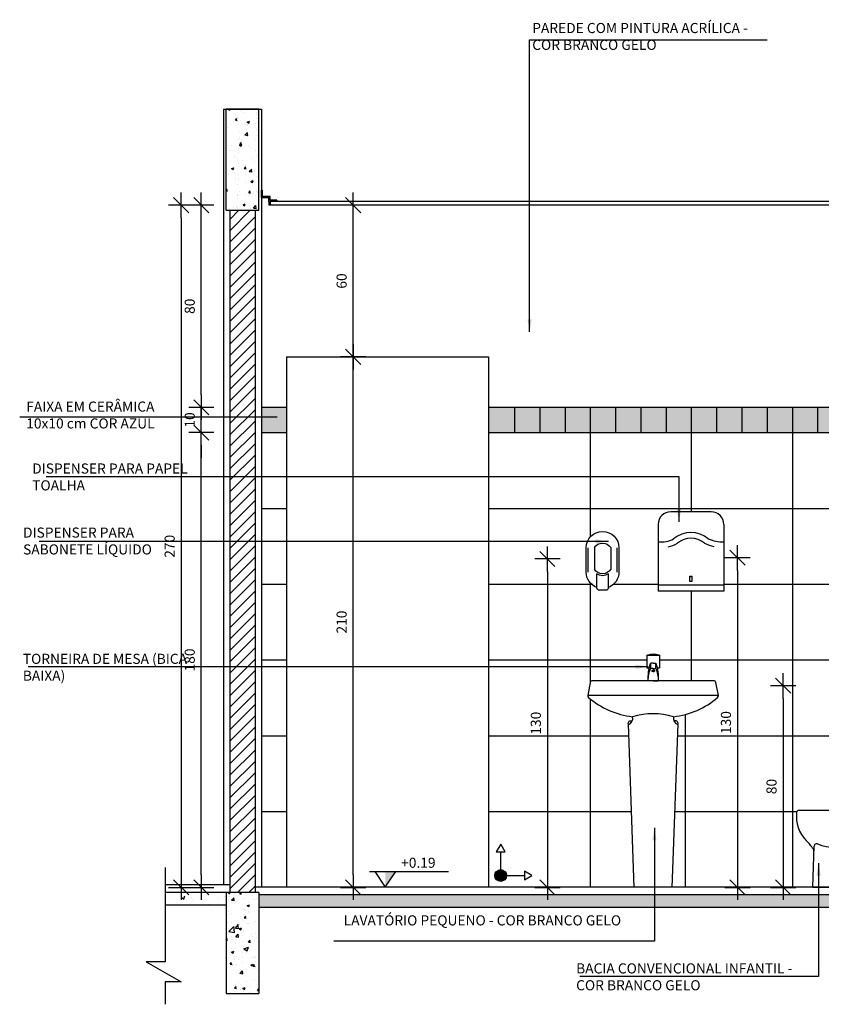
# Model space of a CAD drawing. Extents: x 86 to 2256, y -466 to -298.
# Drawn here: x 124 to 127, y -368 to -365 of the extents above; entities that cross this region are included whole.
import ezdxf

# ---------------------------------------------------------------- set-up
doc = ezdxf.new("R2010")
doc.units = 0
doc.header["$LTSCALE"] = 0.2
doc.linetypes.add('DASHDOT', pattern=[25.4, 12.7, -6.35, 0, -6.35])
doc.layers.get('0').update_dxf_attribs({"color": 6, "linetype": 'CONTINUOUS'})
doc.layers.get('DEFPOINTS').update_dxf_attribs({"linetype": 'CONTINUOUS'})
for name, color, linetype in [('01', 1, 'CONTINUOUS'), ('200', 7, 'CONTINUOUS'), ('ALVC', 5, 'CONTINUOUS'), ('AR-ESQ', 2, 'CONTINUOUS'), ('AR-ID-PIS', 1, 'CONTINUOUS'), ('AR-PIS', 1, 'CONTINUOUS'), ('ARQ-ALV-CORTE', 5, 'CONTINUOUS'), ('ARQ-CTA-1_025', 1, 'CONTINUOUS'), ('ARQ-EQP-VISTA', 1, 'CONTINUOUS'), ('ARQ-HTC', 9, 'CONTINUOUS'), ('ARQ-SMB-1_025', 1, 'CONTINUOUS'), ('ARQ-TXT-1_025', 2, 'CONTINUOUS'), ('ARQ_HIDRO', 4, 'CONTINUOUS'), ('BL-SAN-01', 1, 'CONTINUOUS'), ('HATCH', 13, 'CONTINUOUS'), ('VISTA3', 7, 'CONTINUOUS')]:
    doc.layers.add(name, color=color, linetype=linetype)
doc.styles.add('ESC-50-A20', font='arial.ttf', dxfattribs={"height": 0.1})
doc.styles.add('FNDE Texto Cota 0025', font='verdana.ttf', dxfattribs={"height": 0.04})
doc.dimstyles.new('FNDE 1-0025', dxfattribs={"dimscale": 5, "dimtxt": 0.04, "dimasz": 0.01, "dimexe": 0.15, "dimexo": 0.15, "dimgap": 0.005, "dimtad": 1, "dimzin": 1, "dimdsep": 46, "dimtxsty": 'FNDE Texto Cota 0025', "dimblk": 'tic', "dimcen": 0.015, "dimdle": 0.15, "dimse1": 1, "dimse2": 1, "dimclrd": 251, "dimclre": 251, "dimclrt": 256, "dimaunit": 1, "dimadec": 3, "dimazin": 0, "dimtfac": 1, "dimtix": 1, "dimtmove": 2, "dimatfit": 3, "dimfxl": 0.15, "dimtvp": 1, "dimtolj": 1, "dimtzin": 0, "dimarcsym": 0})

# ---------------------------------------------------------------- blocks, each defined once
blk = doc.blocks.new('A$C46241D09')
at = {"layer": 'ARQ_HIDRO', "color": 1}
for p, q in [((0.21, 0.314), (0.05, 0.314)), ((0, 0.264), (0, 0)), ((0.26, 0.264), (0.26, 0)), ((0.26, 0), (0, 0))]:
    blk.add_line(p, q, dxfattribs=at)
at = {"layer": 'ARQ_HIDRO', "color": 8, "ltscale": 10}
blk.add_line((0.1339, 0.057), (0.1261, 0.057), dxfattribs=at)
at = {"layer": 'ARQ_HIDRO', "color": 8}
blk.add_line((0.26, 0.0235), (0, 0.0235), dxfattribs=at)
blk.add_lwpolyline([(0.1261, 0.0589), (0.1339, 0.0589), (0.1339, 0.0376), (0.1261, 0.0376)], close=True, dxfattribs=at)
at = {"layer": 'ARQ_HIDRO', "color": 1}
for centre, start, end in [((0.05, 0.264), 90, 180), ((0.21, 0.264), 0, 90)]:
    blk.add_arc(centre, 0.05, start, end, dxfattribs=at)
at = {"layer": 'ARQ_HIDRO', "color": 8}
for centre, radius, start, end in [((0.0148, 0.2894), 0.095, 261.0356, 299.3736), ((0.13, 0.1252), 0.1065, 49.8808, 130.1192), ((0.13, 0.1252), 0.0836, 50.2678, 129.7546), ((0.2523, 0.3286), 0.1333, 246.264, 273.3268), ((0.0148, 0.2894), 0.1174, 282.1134, 301.7089), ((0.2523, 0.3286), 0.1552, 243.6828, 258.2126)]:
    blk.add_arc(centre, radius, start, end, dxfattribs=at)
blk = doc.blocks.new('A$C19481829')
at = {"layer": 'ARQ_HIDRO', "color": 1}
for p, q in [((0, 0.2269), (0, 0.1312)), ((0.13, 0.1312), (0.13, 0.2269)), ((0.0422, 0.0693), (0.0422, 0.1241)), ((0.0878, 0.0693), (0.0878, 0.1241)), ((0.0522, 0.0593), (0.0778, 0.0593))]:
    blk.add_line(p, q, dxfattribs=at)
at = {"layer": 'ARQ_HIDRO', "color": 8}
for p, q in [((0.0076, 0.1312), (0.0076, 0.2269)), ((0.0325, 0.2278), (0.0325, 0.1423)), ((0.0975, 0.2278), (0.0975, 0.1423)), ((0.1224, 0.1312), (0.1224, 0.2269))]:
    blk.add_line(p, q, dxfattribs=at)
at = {"layer": 'ARQ_HIDRO', "color": 1}
for centre, radius, start, end in [((0.065, 0.2269), 0.065, 360, 180), ((0.065, 0.1312), 0.065, 180, 249.5013), ((0.065, 0.1552), 0.0385, 233.7481, 306.2519), ((0.065, 0.1312), 0.065, 290.4987, 0), ((0.0522, 0.0693), 0.01, 180, 270), ((0.0778, 0.0693), 0.01, 270, 360)]:
    blk.add_arc(centre, radius, start, end, dxfattribs=at)
at = {"layer": 'ARQ_HIDRO', "color": 8}
for centre, start, end in [((0.065, 0.2072), 32.3388, 147.6612), ((0.065, 0.1629), 212.3388, 327.6612)]:
    blk.add_arc(centre, 0.0385, start, end, dxfattribs=at)
blk = doc.blocks.new('A$C0FA943B0')
at = {"color": 1}
for p, q in [((0.1829, 0), (0.1598, 0.6484)), ((0.3577, 0.6484), (0.3345, 0))]:
    blk.add_line(p, q, dxfattribs=at)
for points in [[(0.1777, 0.6765, -0.150126), (0.0031, 0.7523, -0.269554), (0.0001, 0.7608), (0.0098, 0.8112, -0.359601), (0.0187, 0.8185), (0.4988, 0.8185, -0.359601), (0.5076, 0.8112), (0.5173, 0.7608, -0.269554), (0.5143, 0.7523, -0.150125), (0.3398, 0.6765)], [(0.1777, 0.6765, -0.381249), (0.16, 0.6444)], [(0.1777, 0.6765, -0.14166), (0.3398, 0.6765)], [(0.3575, 0.6444, -0.381249), (0.3398, 0.6765)], [(0.1598, 0.6484, -0.630352), (0.1756, 0.6583)]]:
    blk.add_lwpolyline(points, format="xyb", dxfattribs=at)
for points in [[(0, 0.76), (0.5174, 0.76)], [(0.1598, 0.6484), (0.1598, 0.6489)]]:
    blk.add_lwpolyline(points, dxfattribs=at)
blk.add_arc((0.3474, 0.6496), 0.0103, 353.3581, 122.2587, dxfattribs=at)
blk = doc.blocks.new('A$C25FE2BD7')
at = {"color": 1}
for p, q in [((0, 0.0984), (0, 0.0518)), ((0.0473, 0.1018), (0.0037, 0.1018)), ((0.05, 0.0984), (0.05, 0.0518)), ((0.0101, 0.0518), (0, 0.0518)), ((0.0152, 0.0509), (0.0152, 0.0684)), ((0.0252, 0.0704), (0.0167, 0.0704)), ((0.0252, 0.0489), (0.0172, 0.0489)), ((0.0204, 0.0419), (0.0202, 0.0378)), ((0.0252, 0.0704), (0.0338, 0.0704)), ((0.0252, 0.0489), (0.0332, 0.0489)), ((0.0301, 0.0419), (0.0302, 0.0378)), ((0.0352, 0.0509), (0.0352, 0.0684)), ((0.05, 0.0518), (0.0403, 0.0518)), ((0.0249, 0), (0.0052, 0)), ((0.0255, 0), (0.0452, 0))]:
    blk.add_line(p, q, dxfattribs=at)
for points in [[(0.0202, 0.0417, -0.302182), (0.0204, 0.0419, -0.056318), (0.0217, 0.0423, -0.025038), (0.0231, 0.0425, -0.017953), (0.0252, 0.0426, -0.017953)], [(0.0302, 0.0417, 0.302182), (0.0301, 0.0419, 0.056318), (0.0287, 0.0423, 0.025038), (0.0273, 0.0425, 0.017953), (0.0252, 0.0426, 0.017953)], [(0.0252, 0.0369, -0.017953), (0.0231, 0.037, -0.025038), (0.0217, 0.0372, -0.056318), (0.0204, 0.0376, -0.302182), (0.0202, 0.0378, -0.302182), (0.0204, 0.038, -0.056318), (0.0217, 0.0384, -0.025038), (0.0231, 0.0386, -0.017953), (0.0252, 0.0387, -0.017953)], [(0.0252, 0.0369, 0.017953), (0.0273, 0.037, 0.025038), (0.0287, 0.0372, 0.056318), (0.0301, 0.0376, 0.302182), (0.0302, 0.0378, 0.302182), (0.0301, 0.038, 0.056318), (0.0287, 0.0384, 0.025038), (0.0273, 0.0386, 0.017953), (0.0252, 0.0387, 0.017953)]]:
    blk.add_lwpolyline(points, format="xyb", dxfattribs=at)
for centre, radius, start, end in [((0.005, 0.0984), 0.005, 110.2457, 180), ((0.025, 0.0442), 0.0628, 69.7543, 110.2457), ((0.045, 0.0984), 0.005, 0, 69.7543), ((0.2088, 0.007), 0.2037, 162.2745, 181.9578), ((0.1315, -0.0004), 0.1263, 157.0421, 179.8201), ((0.0167, 0.0684), 0.002, 90, 162.2745), ((0.0172, 0.0684), 0.002, 90, 180), ((0.0172, 0.0509), 0.002, 180, 270), ((0.0332, 0.0684), 0.002, 360, 90), ((0.0332, 0.0509), 0.002, 270, 360), ((0.0338, 0.0684), 0.002, 17.7255, 90), ((-0.0811, -0.0004), 0.1263, 0.1799, 22.9579), ((-0.1583, 0.007), 0.2037, 358.0422, 17.7255)]:
    blk.add_arc(centre, radius, start, end, dxfattribs=at)
blk = doc.blocks.new('A$C43170CA0')
at = {"layer": 'ARQ-EQP-VISTA'}
for p, q in [((0.0108, 0.305), (0.2975, 0.305)), ((0.0653, 0), (0.07, 0.163)), ((0.2431, 0), (0.2383, 0.163)), ((0.0653, 0), (0.2431, 0))]:
    blk.add_line(p, q, dxfattribs=at)
for centre, radius, start, end in [((0.1356, 0.2803), 0.1356, 173.0812, 224.7136), ((0.0108, 0.295), 0.01, 90, 170.3885), ((0.1728, 0.2803), 0.1356, 315.2864, 6.9188), ((0.2975, 0.295), 0.01, 9.6115, 90), ((-0.1257, 0.0176), 0.235, 34.5979, 45.4283), ((0.08, 0.1627), 0.01, 67.8173, 178.3084), ((0.1542, 0.3446), 0.1864, 247.8173, 292.1827), ((0.2283, 0.1627), 0.01, 1.6916, 112.1827), ((0.434, 0.0176), 0.235, 134.5717, 145.4021), ((0.0595, 0.1453), 0.01, 358.3084, 34.5979), ((0.2489, 0.1453), 0.01, 145.4021, 181.6916)]:
    blk.add_arc(centre, radius, start, end, dxfattribs=at)
blk = doc.blocks.new('tic')
at = {"color": 251}
for p, q in [((0, -1), (0, 1)), ((-1, 0), (1, 0))]:
    blk.add_line(p, q, dxfattribs=at)
blk.add_line((-0.6, -0.6), (0.6, 0.6))
blk = doc.blocks.new('*D559')
at = {"layer": 'ARQ-CTA-1_025', "color": 251, "lineweight": -2, "ltscale": 10, "transparency": 16777216}
blk.add_line((125.4476, -367.9441), (125.4476, -365.9441), dxfattribs=at)
at = {"layer": 'DEFPOINTS', "color": 0, "ltscale": 10, "transparency": 16777216}
for p in [(125.1841, -365.8941), (125.4476, -365.8941), (125.1841, -367.9941)]:
    blk.add_point(p, dxfattribs=at)
at = {"layer": 'ARQ-CTA-1_025', "color": 251, "lineweight": -2, "ltscale": 10, "transparency": 16777216, "xscale": 0.05, "yscale": 0.05, "zscale": 0.05}
for p, rotation in [((125.4476, -365.8941), 90), ((125.4476, -367.9941), 270)]:
    blk.add_blockref('tic', p, dxfattribs=dict(at, rotation=rotation))
at = {"layer": 'ARQ-CTA-1_025', "ltscale": 10, "transparency": 16777216, "insert": (125.4018, -366.9441), "char_height": 0.04, "attachment_point": 5, "rotation": 90, "style": 'FNDE Texto Cota 0025'}
blk.add_mtext('\\A1;210', dxfattribs=at)
blk = doc.blocks.new('*D560')
at = {"layer": 'ARQ-CTA-1_025', "color": 251, "lineweight": -2, "ltscale": 10, "transparency": 16777216}
blk.add_line((125.4476, -365.8441), (125.4476, -365.3441), dxfattribs=at)
at = {"layer": 'DEFPOINTS', "color": 0, "ltscale": 10, "transparency": 16777216}
for p in [(125.1191, -365.2941), (125.4476, -365.2941), (125.1841, -365.8941)]:
    blk.add_point(p, dxfattribs=at)
at = {"layer": 'ARQ-CTA-1_025', "color": 251, "lineweight": -2, "ltscale": 10, "transparency": 16777216, "xscale": 0.05, "yscale": 0.05, "zscale": 0.05}
for p, rotation in [((125.4476, -365.2941), 90), ((125.4476, -365.8941), 270)]:
    blk.add_blockref('tic', p, dxfattribs=dict(at, rotation=rotation))
at = {"layer": 'ARQ-CTA-1_025', "ltscale": 10, "transparency": 16777216, "insert": (125.4018, -365.5941), "char_height": 0.04, "attachment_point": 5, "rotation": 90, "style": 'FNDE Texto Cota 0025'}
blk.add_mtext('\\A1;60', dxfattribs=at)
blk = doc.blocks.new('*D567')
at = {"layer": 'ARQ-CTA-1_025', "color": 251, "lineweight": -2, "ltscale": 10, "transparency": 16777216}
blk.add_line((127.1501, -367.2461), (127.1501, -367.9441), dxfattribs=at)
at = {"layer": 'DEFPOINTS', "color": 0, "ltscale": 10, "transparency": 16777216}
for p in [(127.3011, -367.1961), (127.1501, -367.9941), (127.3011, -367.9941)]:
    blk.add_point(p, dxfattribs=at)
at = {"layer": 'ARQ-CTA-1_025', "color": 251, "lineweight": -2, "ltscale": 10, "transparency": 16777216, "xscale": 0.05, "yscale": 0.05, "zscale": 0.05}
for p, rotation in [((127.1501, -367.1961), 90), ((127.1501, -367.9941), 270)]:
    blk.add_blockref('tic', p, dxfattribs=dict(at, rotation=rotation))
at = {"layer": 'ARQ-CTA-1_025', "ltscale": 10, "transparency": 16777216, "insert": (127.1042, -367.5951), "char_height": 0.04, "attachment_point": 5, "rotation": 90, "style": 'FNDE Texto Cota 0025'}
blk.add_mtext('\\A1;80', dxfattribs=at)
blk = doc.blocks.new('*D568')
at = {"layer": 'ARQ-CTA-1_025', "color": 251, "lineweight": -2, "ltscale": 10, "transparency": 16777216}
blk.add_line((126.9695, -366.7394), (126.9695, -367.9441), dxfattribs=at)
at = {"layer": 'DEFPOINTS', "color": 0, "ltscale": 10, "transparency": 16777216}
for p in [(126.9695, -366.6894), (126.9695, -367.9941), (126.9695, -367.9941)]:
    blk.add_point(p, dxfattribs=at)
at = {"layer": 'ARQ-CTA-1_025', "color": 251, "lineweight": -2, "ltscale": 10, "transparency": 16777216, "xscale": 0.05, "yscale": 0.05, "zscale": 0.05}
for p, rotation in [((126.9695, -366.6894), 90), ((126.9695, -367.9941), 270)]:
    blk.add_blockref('tic', p, dxfattribs=dict(at, rotation=rotation))
at = {"layer": 'ARQ-CTA-1_025', "ltscale": 10, "transparency": 16777216, "insert": (126.9237, -367.3418), "char_height": 0.04, "attachment_point": 5, "rotation": 90, "style": 'FNDE Texto Cota 0025'}
blk.add_mtext('\\A1;130', dxfattribs=at)
blk = doc.blocks.new('*D569')
at = {"layer": 'ARQ-CTA-1_025', "color": 251, "lineweight": -2, "ltscale": 10, "transparency": 16777216}
blk.add_line((126.2167, -366.7444), (126.2167, -367.9441), dxfattribs=at)
at = {"layer": 'DEFPOINTS', "color": 0, "ltscale": 10, "transparency": 16777216}
for p in [(126.4352, -366.6944), (126.2167, -367.9941), (126.4352, -367.9941)]:
    blk.add_point(p, dxfattribs=at)
at = {"layer": 'ARQ-CTA-1_025', "color": 251, "lineweight": -2, "ltscale": 10, "transparency": 16777216, "xscale": 0.05, "yscale": 0.05, "zscale": 0.05}
for p, rotation in [((126.2167, -366.6944), 90), ((126.2167, -367.9941), 270)]:
    blk.add_blockref('tic', p, dxfattribs=dict(at, rotation=rotation))
at = {"layer": 'ARQ-CTA-1_025', "ltscale": 10, "transparency": 16777216, "insert": (126.1709, -367.3443), "char_height": 0.04, "attachment_point": 5, "rotation": 90, "style": 'FNDE Texto Cota 0025'}
blk.add_mtext('\\A1;130', dxfattribs=at)
blk = doc.blocks.new('*D570')
at = {"layer": 'ARQ-CTA-1_025', "color": 251, "lineweight": -2, "ltscale": 10, "transparency": 16777216}
blk.add_line((124.8462, -367.9441), (124.8462, -366.2441), dxfattribs=at)
at = {"layer": 'DEFPOINTS', "color": 0, "ltscale": 10, "transparency": 16777216}
for p in [(124.8462, -366.1941), (125.0841, -366.1941), (125.0841, -367.9941)]:
    blk.add_point(p, dxfattribs=at)
at = {"layer": 'ARQ-CTA-1_025', "color": 251, "lineweight": -2, "ltscale": 10, "transparency": 16777216, "xscale": 0.05, "yscale": 0.05, "zscale": 0.05}
for p, rotation in [((124.8462, -366.1941), 90), ((124.8462, -367.9941), 270)]:
    blk.add_blockref('tic', p, dxfattribs=dict(at, rotation=rotation))
at = {"layer": 'ARQ-CTA-1_025', "ltscale": 10, "transparency": 16777216, "insert": (124.8003, -367.0941), "char_height": 0.04, "attachment_point": 5, "rotation": 90, "style": 'FNDE Texto Cota 0025'}
blk.add_mtext('\\A1;180', dxfattribs=at)
blk = doc.blocks.new('*D571')
at = {"layer": 'ARQ-CTA-1_025', "color": 251, "lineweight": -2, "ltscale": 10, "transparency": 16777216}
for p, q in [((124.8462, -366.0441), (124.8462, -365.9941)), ((124.8462, -366.1941), (124.8462, -366.0941)), ((124.8462, -366.2441), (124.8462, -366.2941))]:
    blk.add_line(p, q, dxfattribs=at)
at = {"layer": 'DEFPOINTS', "color": 0, "ltscale": 10, "transparency": 16777216}
for p in [(124.8462, -366.0941), (125.0841, -366.0941), (125.0841, -366.1941)]:
    blk.add_point(p, dxfattribs=at)
at = {"layer": 'ARQ-CTA-1_025', "color": 251, "lineweight": -2, "ltscale": 10, "transparency": 16777216, "xscale": 0.05, "yscale": 0.05, "zscale": 0.05}
for p, rotation in [((124.8462, -366.0941), 270), ((124.8462, -366.1941), 90)]:
    blk.add_blockref('tic', p, dxfattribs=dict(at, rotation=rotation))
at = {"layer": 'ARQ-CTA-1_025', "ltscale": 10, "transparency": 16777216, "insert": (124.8004, -366.1441), "char_height": 0.04, "attachment_point": 5, "rotation": 90, "style": 'FNDE Texto Cota 0025'}
blk.add_mtext('\\A1;10', dxfattribs=at)
blk = doc.blocks.new('*D572')
at = {"layer": 'ARQ-CTA-1_025', "color": 251, "lineweight": -2, "ltscale": 10, "transparency": 16777216}
blk.add_line((124.8462, -366.0441), (124.8462, -365.3441), dxfattribs=at)
at = {"layer": 'DEFPOINTS', "color": 0, "ltscale": 10, "transparency": 16777216}
for p in [(124.8462, -365.2941), (125.1191, -365.2941), (125.1341, -366.0941)]:
    blk.add_point(p, dxfattribs=at)
at = {"layer": 'ARQ-CTA-1_025', "color": 251, "lineweight": -2, "ltscale": 10, "transparency": 16777216, "xscale": 0.05, "yscale": 0.05, "zscale": 0.05}
for p, rotation in [((124.8462, -365.2941), 90), ((124.8462, -366.0941), 270)]:
    blk.add_blockref('tic', p, dxfattribs=dict(at, rotation=rotation))
at = {"layer": 'ARQ-CTA-1_025', "ltscale": 10, "transparency": 16777216, "insert": (124.8003, -365.6941), "char_height": 0.04, "attachment_point": 5, "rotation": 90, "style": 'FNDE Texto Cota 0025'}
blk.add_mtext('\\A1;80', dxfattribs=at)
blk = doc.blocks.new('ind-pis')
at = {"layer": 'AR-ID-PIS'}
h = blk.add_hatch(color=252, dxfattribs=at)
h.dxf.hatch_style = 1
edge = h.paths.add_edge_path()
edge.add_arc((0, 0), 0.05, 0, 360)
for q in [(-0.2, 0), (0, -0.1995)]:
    blk.add_line((0, 0), q, dxfattribs=at)
for points in [[(-0.2, 0.0371), (-0.2642, 0), (-0.2, -0.0371)], [(-0.0371, -0.1995), (0, -0.2638), (0.0371, -0.1995)]]:
    blk.add_lwpolyline(points, close=True, dxfattribs=at)
blk.add_circle((0, 0), 0.05, dxfattribs=at)
blk = doc.blocks.new('*D686')
at = {"layer": 'ARQ-CTA-1_025', "color": 251, "lineweight": -2, "ltscale": 10, "transparency": 16777216}
blk.add_line((124.7667, -365.3441), (124.7667, -367.9441), dxfattribs=at)
at = {"layer": 'DEFPOINTS', "color": 0, "ltscale": 10, "transparency": 16777216}
for p in [(125.1141, -365.2941), (124.7667, -367.9941), (125.0591, -367.9941)]:
    blk.add_point(p, dxfattribs=at)
at = {"layer": 'ARQ-CTA-1_025', "color": 251, "lineweight": -2, "ltscale": 10, "transparency": 16777216, "xscale": 0.05, "yscale": 0.05, "zscale": 0.05}
for p, rotation in [((124.7667, -365.2941), 90), ((124.7667, -367.9941), 270)]:
    blk.add_blockref('tic', p, dxfattribs=dict(at, rotation=rotation))
at = {"layer": 'ARQ-CTA-1_025', "ltscale": 10, "transparency": 16777216, "insert": (124.7209, -366.6441), "char_height": 0.04, "attachment_point": 5, "rotation": 90, "style": 'FNDE Texto Cota 0025'}
blk.add_mtext('\\A1;270', dxfattribs=at)

msp = doc.modelspace()

# ---------------------------------------------------------------- hatches: boundary and pattern name
msp.add_hatch(color=251).paths.add_polyline_path([(125.57482, -367.93107), (125.61682, -367.93107), (125.57482, -367.99407)])
at = {"layer": '01'}
h = msp.add_hatch(dxfattribs=at)
h.set_pattern_fill('ANSI31', color=253, scale=0.01, style=0)
h.set_pattern_definition([(45, (-120.974266, 218.402208), (-0.0224506403, 0.0224506403), [])])
h.paths.add_polyline_path([(124.95906, -365.31407), (125.05906, -365.31407), (125.05906, -368.01407), (124.95906, -368.01407)])
at = {"layer": '01', "ltscale": 10}
h = msp.add_hatch(color=160, dxfattribs=at)
h.dxf.hatch_style = 1
h.paths.add_polyline_path([(125.08406, -366.09407), (125.18406, -366.09407), (125.18406, -366.19407), (125.08406, -366.19407)])
h = msp.add_hatch(color=160, dxfattribs=at)
h.dxf.hatch_style = 1
h.paths.add_polyline_path([(128.63406, -366.19407), (128.63406, -366.09407), (129.88152, -366.09407), (129.88152, -366.19407)])
h.paths.add_polyline_path([(128.63406, -366.09407), (128.63406, -366.19407), (125.98406, -366.19407), (125.98406, -366.09407)])
at = {"layer": 'HATCH'}
h = msp.add_hatch(dxfattribs=at)
h.set_pattern_fill('AR-CONC', color=9, scale=0.0005)
h.set_pattern_definition([(50, (-60.82503, 4.875796), (0.091092334, -0.007969543), [0.009525, -0.104775]), (355, (-60.82503, 4.8758), (-0.01762171, 0.095528423), [0.00762, -0.083820292]), (100.451445, (-60.81744, 4.87513), (0.073470624, 0.087558876), [0.008095004, -0.089045122]), (46.1842, (-60.82503, 4.9012), (0.13553952, -0.021021164), [0.0142875, -0.1571625]), (96.635558, (-60.81373, 4.89944), (0.118702067, 0.123713062), [0.01214251, -0.133567804]), (351.18415, (-60.82503, 4.9012), (0.118702067, 0.12371306), [0.011429984, -0.125729866]), (21, (-60.81233, 4.894846), (0.075807196, -0.051132599), [0.009525, -0.104775]), (326, (-60.81233, 4.89485), (0.030901014, 0.092093983), [0.00762, -0.08382]), (71.451445, (-60.80601, 4.890585), (0.10670821, 0.040961384), [0.008095004, -0.089044969]), (37.5, (-60.825027, 4.875796), (0.0015443016, 0.0422775194), [0, -0.082804, 0, -0.08509, 0, -0.0841375]), (7.5, (-60.825027, 4.875796), (0.0334098313, 0.0500902874), [0, -0.048514, 0, -0.080899, 0, -0.0320675]), (327.5, (-60.853348, 4.875796), (0.0677952976, -0.002864372), [0, -0.03175, 0, -0.09906, 0, -0.131445]), (317.5, (-60.86605, 4.875796), (0.074064591, 0.0127132455), [0, -0.041275, 0, -0.065786, 0, -0.093345])])
h.paths.add_polyline_path([(125.07406, -364.91407), (124.94406, -364.91407), (124.94406, -365.31407), (125.07406, -365.31407)])
h = msp.add_hatch(dxfattribs=at)
h.set_pattern_fill('AR-CONC', color=9, scale=0.001)
h.set_pattern_definition([(50, (-116.5768, 218.40221), (0.18218467, -0.015939086), [0.01905, -0.20955]), (355, (-116.5768, 218.4022), (-0.03524342, 0.191056845), [0.01524, -0.167640584]), (100.451445, (-116.56162, 218.40088), (0.146941247, 0.17511775), [0.01619001, -0.178090245]), (46.1842, (-116.5768, 218.453), (0.27107904, -0.04204233), [0.028575, -0.314325]), (96.635558, (-116.5542, 218.4495), (0.23740413, 0.24742612), [0.02428502, -0.26713561]), (351.18415, (-116.5768, 218.453), (0.23740413, 0.24742612), [0.02285997, -0.25145973]), (21, (-116.5514, 218.44031), (0.15161439, -0.102265198), [0.01905, -0.20955]), (326, (-116.5514, 218.4403), (0.06180203, 0.184187966), [0.01524, -0.16764]), (71.451445, (-116.53876, 218.43179), (0.21341642, 0.08192277), [0.01619001, -0.17808994]), (37.5, (-116.5768, 218.40221), (0.003088603, 0.084555039), [0, -0.165608, 0, -0.17018, 0, -0.168275]), (7.5, (-116.5768, 218.40221), (0.066819663, 0.100180575), [0, -0.097028, 0, -0.161798, 0, -0.064135]), (327.5, (-116.63344, 218.40221), (0.135590595, -0.005728744), [0, -0.0635, 0, -0.19812, 0, -0.26289]), (317.5, (-116.65884, 218.40221), (0.148129181, 0.02542649), [0, -0.08255, 0, -0.131572, 0, -0.18669])])
h.paths.add_polyline_path([(124.94406, -368.01407), (125.07406, -368.01407), (125.07406, -368.31407), (124.94406, -368.31407)])
h = msp.add_hatch(dxfattribs=at)
h.set_pattern_fill('AR-CONC', color=9, scale=0.0005)
h.set_pattern_definition([(50, (-60.82503, 4.823296), (0.091092334, -0.007969543), [0.009525, -0.104775]), (355, (-60.82503, 4.8233), (-0.01762171, 0.095528423), [0.00762, -0.083820292]), (100.451445, (-60.81744, 4.82263), (0.073470624, 0.087558876), [0.008095004, -0.089045122]), (46.1842, (-60.82503, 4.8487), (0.13553952, -0.021021164), [0.0142875, -0.1571625]), (96.635558, (-60.81373, 4.84694), (0.118702067, 0.123713062), [0.01214251, -0.133567804]), (351.18415, (-60.82503, 4.8487), (0.118702067, 0.12371306), [0.011429984, -0.125729866]), (21, (-60.81233, 4.842346), (0.075807196, -0.051132599), [0.009525, -0.104775]), (326, (-60.81233, 4.84235), (0.030901014, 0.092093983), [0.00762, -0.08382]), (71.451445, (-60.80601, 4.838085), (0.10670821, 0.040961384), [0.008095004, -0.089044969]), (37.5, (-60.825027, 4.823296), (0.0015443016, 0.0422775194), [0, -0.082804, 0, -0.08509, 0, -0.0841375]), (7.5, (-60.825027, 4.823296), (0.0334098313, 0.0500902874), [0, -0.048514, 0, -0.080899, 0, -0.0320675]), (327.5, (-60.853348, 4.823296), (0.0677952976, -0.002864372), [0, -0.03175, 0, -0.09906, 0, -0.131445]), (317.5, (-60.86605, 4.823296), (0.074064591, 0.0127132455), [0, -0.041275, 0, -0.065786, 0, -0.093345])])
h.paths.add_polyline_path([(125.07406, -368.01407), (124.94406, -368.01407), (124.94406, -368.41407), (125.07406, -368.41407)])
h = msp.add_hatch(dxfattribs=at)
h.set_pattern_fill('AR-CONC', color=9, scale=0.0009)
h.set_pattern_definition([(50, (0, 0.01), (0.1639662, -0.014345177), [0.017145, -0.188595]), (355, (0, 0.01), (-0.03171908, 0.17195116), [0.013716, -0.150876526]), (100.451445, (0.01366, 0.0088), (0.13224712, 0.157605977), [0.01457101, -0.16028122]), (46.1842, (0, 0.05572), (0.24397114, -0.0378381), [0.0257175, -0.2828925]), (96.63556, (0.02033, 0.05257), (0.21366372, 0.22268351), [0.02185652, -0.24042205]), (351.18415, (0, 0.05572), (0.21366372, 0.22268351), [0.02057397, -0.22631376]), (21, (0.02286, 0.04429), (0.13645295, -0.09203868), [0.017145, -0.188595]), (326, (0.02286, 0.04429), (0.055621826, 0.16576917), [0.013716, -0.150876]), (71.451445, (0.03423, 0.03662), (0.19207478, 0.07373049), [0.01457101, -0.160280944]), (37.5, (0, 0.01), (0.002779743, 0.076099535), [0, -0.1490472, 0, -0.153162, 0, -0.1514475]), (7.5, (0, 0.01), (0.060137696, 0.090162517), [0, -0.0873252, 0, -0.1456182, 0, -0.0577215]), (327.5, (-0.05098, 0.01), (0.122031536, -0.00515587), [0, -0.05715, 0, -0.178308, 0, -0.236601]), (317.5, (-0.07384, 0.01), (0.133316263, 0.022883842), [0, -0.074295, 0, -0.1184148, 0, -0.168021])])
h.paths.add_polyline_path([(129.89152, -368.02407), (129.89152, -368.07407), (125.07406, -368.07407), (125.07406, -368.02407)])
h.paths.add_polyline_path([(130.02152, -368.06407), (130.02152, -368.01407), (130.26273, -368.01407), (130.26273, -368.06407)])
h = msp.add_hatch(dxfattribs=at)
h.set_pattern_fill('AR-CONC', color=9, scale=0.0008)
h.set_pattern_definition([(50, (-31238.07767, 5121.2562), (0.1457477352, -0.01275126843), [0.01524, -0.16764]), (355, (-31238.07767, 5121.2562), (-0.02819473714, 0.1528454762), [0.012192, -0.13411246734]), (100.4514447, (-31238.06552, 5121.25514), (0.1175529977, 0.1400942015), [0.01295200704, -0.1424721957]), (46.1842, (-31238.07767, 5121.29684), (0.2168632327, -0.0336338623), [0.02286, -0.25146]), (96.6355576, (-31238.0596, 5121.29404), (0.1899233072, 0.1979408997), [0.0194280185, -0.2137084865]), (351.1841512, (-31238.07767, 5121.29684), (0.1899233073, 0.1979408997), [0.0182879737, -0.2011677855]), (21, (-31238.05735, 5121.28668), (0.121291513, -0.08181215855), [0.01524, -0.16764]), (326, (-31238.05735, 5121.28668), (0.0494416227, 0.1473503729), [0.012192, -0.134112]), (71.451445, (-31238.04724, 5121.27986), (0.1707331354, 0.0655382151), [0.01295200704, -0.1424719501]), (37.5, (-31238.077667, 5121.2562), (0.0024708826, 0.0676440311), [0, -0.1324864, 0, -0.136144, 0, -0.13462]), (7.5, (-31238.07767, 5121.2562), (0.05345573, 0.08014445985), [0, -0.0776224, 0, -0.1294384, 0, -0.051308]), (327.5, (-31238.12298, 5121.2562), (0.10847247613, -0.00458299519), [0, -0.0508, 0, -0.158496, 0, -0.210312]), (317.5, (-31238.1433, 5121.2562), (0.1185033451, 0.02034119283), [0, -0.06604, 0, -0.1052576, 0, -0.149352])])
h.paths.add_polyline_path([(124.70285, -368.07407), (124.70285, -368.02407), (124.94406, -368.02407), (124.94406, -368.07407)])

# ---------------------------------------------------------------- linework, layer by layer
at = {"color": 1}
for p, q in [((125.18406, -365.89407), (125.18406, -367.99407)), ((125.18406, -365.89407), (125.98406, -365.89407)), ((125.98406, -365.89407), (125.98406, -367.99407)), ((125.08406, -366.09407), (125.18406, -366.09407)), ((125.98406, -366.09407), (128.48406, -366.09407)), ((125.08406, -366.19407), (125.18406, -366.19407)), ((125.98406, -366.19407), (128.48406, -366.19407))]:
    msp.add_line(p, q, dxfattribs=at)
at = {"color": 251}
msp.add_line((125.51182, -367.93107), (125.82473, -367.93107), dxfattribs=at)
msp.add_lwpolyline([(125.53282, -367.93107), (125.57482, -367.99407), (125.61682, -367.93107)], dxfattribs=at)
at = {"layer": '01', "linetype": 'DASHDOT'}
for p, q in [((124.70285, -367.91615), (124.70285, -368.28939)), ((124.70285, -368.28939), (124.62822, -368.28939)), ((124.62822, -368.28939), (124.76624, -368.36783)), ((124.76624, -368.36783), (124.70285, -368.36783)), ((124.70285, -368.36783), (124.70285, -368.45708))]:
    msp.add_line(p, q, dxfattribs=at)
at = {"layer": 'ALVC'}
for p, q in [((124.93406, -364.91407), (124.93406, -367.98407)), ((124.93406, -364.91407), (125.08406, -364.91407)), ((125.07406, -364.91407), (124.94406, -364.91407)), ((125.07406, -364.91407), (124.94406, -364.91407)), ((125.08406, -364.91407), (125.08406, -367.99407)), ((125.07406, -368.01407), (124.70285, -368.01407)), ((124.94406, -368.01407), (124.94406, -368.31407)), ((124.94406, -368.01407), (124.94406, -368.41407)), ((125.07406, -368.01407), (125.07406, -368.31407)), ((125.07406, -368.01407), (125.07406, -368.41407)), ((124.94406, -368.41407), (125.07406, -368.41407))]:
    msp.add_line(p, q, dxfattribs=at)
at = {"layer": 'AR-ESQ'}
for p, q in [((125.08406, -365.23407), (125.08883, -365.23407)), ((125.08406, -365.26407), (125.11406, -365.26407)), ((125.11406, -365.26407), (125.11406, -365.29407)), ((125.11406, -365.27907), (125.11406, -365.29407)), ((125.11906, -365.27907), (125.11906, -365.29407)), ((129.84652, -365.27907), (125.13906, -365.27907)), ((125.14486, -365.27407), (125.14486, -365.27907)), ((129.85152, -365.29407), (125.11406, -365.29407)), ((124.95906, -367.98407), (124.70285, -367.98407)), ((129.90652, -367.99407), (125.05906, -367.99407))]:
    msp.add_line(p, q, dxfattribs=at)
for points in [[(125.11406, -365.27907), (125.11406, -365.26407), (125.08406, -365.26407), (125.08406, -365.23407)], [(125.14486, -365.27407), (125.11906, -365.27407), (125.11906, -365.25907), (125.08883, -365.25907), (125.08883, -365.23407)], [(125.14486, -365.27907), (125.11906, -365.27907)]]:
    msp.add_lwpolyline(points, dxfattribs=at)
at = {"layer": 'AR-PIS', "color": 251, "ltscale": 10}
for p, q in [((126.38659, -366.19407), (126.38659, -366.60725)), ((126.78659, -366.19407), (126.78659, -366.50743)), ((127.18659, -366.19407), (127.18659, -367.99407)), ((125.08406, -366.49407), (125.18406, -366.49407)), ((125.98406, -366.49407), (128.48869, -366.49407)), ((125.08406, -366.79407), (125.18406, -366.79407)), ((125.98406, -366.79407), (126.39126, -366.79407)), ((126.38659, -366.78933), (126.38659, -367.18261)), ((126.47908, -366.79407), (126.65517, -366.79407)), ((126.91517, -366.79407), (128.48869, -366.79407)), ((126.78659, -366.82143), (126.78659, -367.17555)), ((125.08406, -367.09407), (125.18406, -367.09407)), ((125.98406, -367.09407), (126.61098, -367.09407)), ((126.66098, -367.09407), (127.98659, -367.09407)), ((126.38659, -367.24859), (126.38659, -367.99407)), ((126.7627, -367.30984), (126.7627, -367.99505)), ((125.08406, -367.39407), (125.18406, -367.39407)), ((125.98406, -367.39407), (126.53793, -367.39407)), ((126.7324, -367.39407), (127.76087, -367.39407)), ((125.08406, -367.69407), (125.18406, -367.69407)), ((125.98406, -367.69407), (126.54864, -367.69407)), ((126.7217, -367.69407), (127.2046, -367.69407))]:
    msp.add_line(p, q, dxfattribs=at)
at = {"layer": 'ARQ-ALV-CORTE'}
for p, q in [((129.89152, -368.02407), (125.07406, -368.02407)), ((124.94406, -368.06407), (124.70285, -368.06407)), ((129.89152, -368.07407), (125.07383, -368.07407))]:
    msp.add_line(p, q, dxfattribs=at)
at = {"layer": 'ARQ-HTC'}
for p, q in [((124.94406, -365.31407), (124.94406, -364.91407)), ((125.07406, -365.31407), (125.07406, -364.91407)), ((124.94406, -365.31407), (125.07406, -365.31407)), ((124.95906, -365.31407), (124.95906, -368.01407)), ((125.05906, -365.31407), (125.05906, -368.01407))]:
    msp.add_line(p, q, dxfattribs=at)
at = {"layer": 'VISTA3'}
for p, q in [((126.08659, -366.09407), (126.08659, -366.19407)), ((126.18659, -366.09407), (126.18659, -366.19407)), ((126.28659, -366.09407), (126.28659, -366.19407)), ((126.38659, -366.09407), (126.38659, -366.19407)), ((126.48659, -366.09407), (126.48659, -366.19407)), ((126.58659, -366.09407), (126.58659, -366.19407)), ((126.68659, -366.09407), (126.68659, -366.19407)), ((126.78659, -366.09407), (126.78659, -366.19407)), ((126.88659, -366.09407), (126.88659, -366.19407)), ((126.98659, -366.09407), (126.98659, -366.19407)), ((127.08659, -366.09407), (127.08659, -366.19407)), ((127.18659, -366.09407), (127.18659, -366.19407)), ((127.28659, -366.09407), (127.28659, -366.19407))]:
    msp.add_line(p, q, dxfattribs=at)

# ---------------------------------------------------------------- block references
at = {"layer": '200', "ltscale": 10, "xscale": -1}
msp.add_blockref('A$C0FA943B0', (126.8939, -367.99505), dxfattribs=at)
at = {"layer": 'AR-ID-PIS', "xscale": 0.468662031960889, "yscale": 0.468662031960889, "zscale": 0.468662031960889, "rotation": 180}
msp.add_blockref('ind-pis', (126.03167, -367.94733), dxfattribs=at)
at = {"layer": 'ARQ-CTA-1_025'}
msp.add_blockref('A$C46241D09', (126.65517, -366.82143), dxfattribs=at)
at = {"layer": 'ARQ-EQP-VISTA', "xscale": -1}
msp.add_blockref('A$C25FE2BD7', (126.66098, -367.17653), dxfattribs=at)
at = {"layer": 'ARQ_HIDRO', "xscale": -1}
msp.add_blockref('A$C19481829', (126.50017, -366.87732), dxfattribs=at)
at = {"layer": 'BL-SAN-01'}
msp.add_blockref('A$C43170CA0', (127.20245, -367.99407), dxfattribs=at)

# ---------------------------------------------------------------- texts
at = {"layer": 'ARQ-SMB-1_025', "style": 'ESC-50-A20'}
msp.add_attdef('+0.19', (125.63754, -367.91673), 'NA', height=0.04, dxfattribs=at)
at = {"layer": 'ARQ-TXT-1_025', "char_height": 0.04, "attachment_point": 1, "style": 'ESC-50-A20'}
for s, insert, width in [('PAREDE COM PINTURA ACRÍLICA - COR BRANCO GELO', (126.15659, -364.57272), 0.9116867), ('FAIXA EM CERÂMICA \\P10x10 cm COR AZUL ', (124.15291, -366.07121), 0.9012494), ('DISPENSER PARA PAPEL TOALHA', (124.17656, -366.3163), 0.6573871), ('DISPENSER PARA SABONETE LÍQUIDO', (124.14032, -366.56985), 0.6932747), ('TORNEIRA DE MESA (BICA BAIXA)', (124.13943, -367.06963), 0.6932747), ('LAVATÓRIO PEQUENO - COR BRANCO GELO', (125.41004, -368.10487), 1.240633), ('BACIA CONVENCIONAL INFANTIL - COR BRANCO GELO', (126.33047, -368.29495), 0.9378955)]:
    msp.add_mtext(s, dxfattribs=dict(at, insert=insert, width=width))

# ---------------------------------------------------------------- dimensions: what is measured, and where the dimension line sits
at = {"layer": 'ARQ-CTA-1_025', "ltscale": 10}
for base, p1, p2, picture, middle in [((124.76675, -367.99407), (125.11406, -365.29407), (125.05906, -367.99407), '*D686', (124.72092, -366.64407)), ((124.84623, -365.29407), (125.13406, -366.09407), (125.11906, -365.29407), '*D572', (124.80031, -365.69407)), ((125.44764, -365.29407), (125.18406, -365.89407), (125.11906, -365.29407), '*D560', (125.40182, -365.59407)), ((125.44764, -365.89407), (125.18406, -367.99407), (125.18406, -365.89407), '*D559', (125.4018, -366.94407)), ((124.84623, -366.09407), (125.08406, -366.19407), (125.08406, -366.09407), '*D571', (124.80041, -366.14407)), ((124.84623, -366.19407), (125.08406, -367.99407), (125.08406, -366.19407), '*D570', (124.80031, -367.09407)), ((126.21669, -367.99407), (126.43517, -366.69445), (126.43517, -367.99407), '*D569', (126.17086, -367.34426)), ((126.96953, -367.99407), (126.96953, -366.68943), (126.96953, -367.99407), '*D568', (126.92369, -367.34175)), ((127.15013, -367.99407), (127.30113, -367.19611), (127.30113, -367.99407), '*D567', (127.10422, -367.59509))]:
    dim = msp.add_linear_dim(base=base, p1=p1, p2=p2, angle=90, dimstyle='FNDE 1-0025', override={"dimdec": 0, "dimlfac": 100}, dxfattribs=at)
    dim.commit()
    dim.dimension.update_dxf_attribs({"geometry": picture, "text_midpoint": middle})

# ---------------------------------------------------------------- leaders
at = {"layer": '01', "color": 3, "ltscale": 10}
for points in [[(126.73797, -366.54783), (126.73797, -366.36938), (124.23136, -366.36938)], [(126.64049, -367.75794), (126.64049, -368.20691), (125.37119, -368.20691)], [(127.29045, -367.8978), (127.29045, -368.34677), (126.34562, -368.34677)]]:
    msp.add_leader(points, dimstyle='FNDE 1-0025', override={"dimtad": 0, "dimlfac": 100, "dimclrd": 252, "dimclre": 252}, dxfattribs=at)
at = {"layer": 'ARQ-SMB-1_025', "ltscale": 10}
for points in [[(126.14627, -365.79552), (126.14627, -364.63946), (127.08741, -364.63946)], [(125.14675, -366.13322), (124.12695, -366.13322)], [(126.45801, -366.62512), (124.20437, -366.62512)], [(126.61561, -367.12102), (124.16111, -367.12102)]]:
    msp.add_leader(points, dimstyle='FNDE 1-0025', override={"dimlfac": 100, "dimclrd": 252, "dimclre": 252}, dxfattribs=at)

doc.saveas('drawing.dxf')
